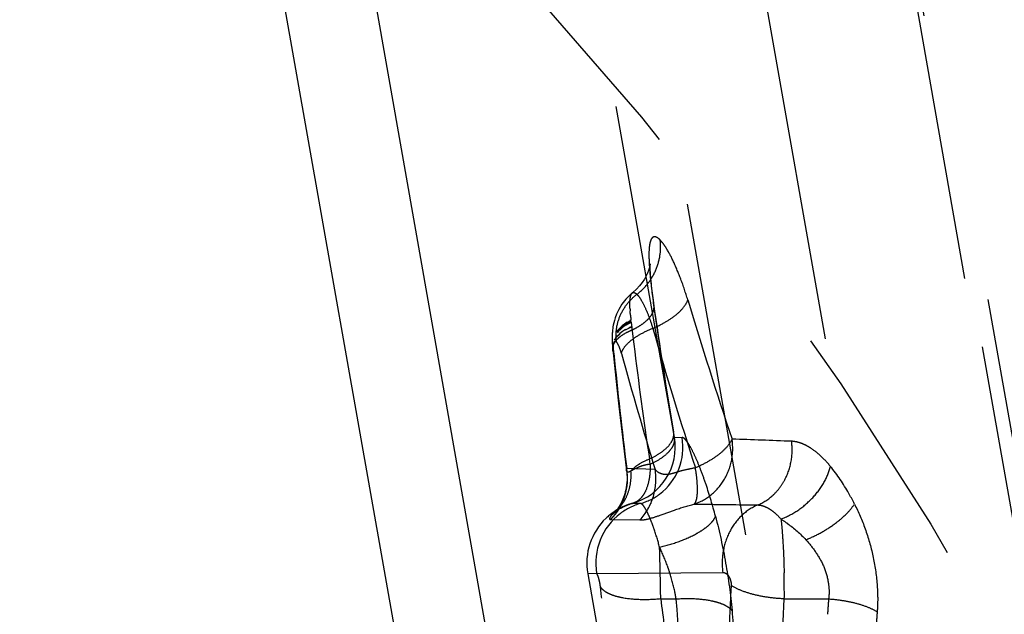
# Model space of a CAD drawing. Units: millimetres. Extents: x 0 to 420, y 0 to 297.
# Drawn here: x 233 to 240, y 117 to 121 of the extents above; entities that cross this region are included whole.
import ezdxf

# ---------------------------------------------------------------- set-up
doc = ezdxf.new("R2010")
doc.units = ezdxf.units.MM
doc.header["$LTSCALE"] = 23.1
for name, pattern in [('CENTER', [0.6, 0.375, -0.075, 0.075, -0.075]), ('DOT', [0.2, 0.1, -0.1]), ('HIDDEN', [0.2, 0.1, -0.1])]:
    doc.linetypes.add(name, pattern=pattern)
doc.layers.get('0').update_dxf_attribs({"linetype": 'CONTINUOUS'})
for name, color, linetype in [('607357211-000-01-ED1_DIM', 7, 'CONTINUOUS'), ('607357211-000_CL', 7, 'CONTINUOUS'), ('607357211-000_HL', 7, 'CONTINUOUS'), ('DEFAULT_2', 6, 'HIDDEN'), ('INSERT_HELP_IC', 7, 'CONTINUOUS')]:
    doc.layers.add(name, color=color, linetype=linetype)
doc.styles.get("Standard").update_dxf_attribs({"font": 'TXT.SHX', "width": 0.7})
doc.styles.add('TEXTSTYLE_2', font='gdt', dxfattribs={"width": 0.7})
doc.dimstyles.new('DIMSTYLE_1', dxfattribs={"dimtxt": 3.5, "dimasz": 3.5, "dimexe": 1.5, "dimexo": 0, "dimtad": 1, "dimdec": 3, "dimlfac": 0.2, "dimdsep": 46, "dimtxsty": 'STANDARD', "dimblk": '_FILLED', "dimblk1": '_FILLED', "dimblk2": '_FILLED', "dimcen": 0.09, "dimclrt": 2, "dimadec": 3, "dimazin": 2, "dimtp": 0.1, "dimtm": 0.1, "dimtfac": 1, "dimtdec": 3, "dimtmove": 0, "dimatfit": 2, "dimldrblk": '_FILLED', "dimfxl": 1, "dimtolj": 1, "dimarcsym": 0})

# ---------------------------------------------------------------- blocks, each defined once
blk = doc.blocks.new('_FILLED')
at = {"color": 0, "linetype": 'BYBLOCK'}
blk.add_solid([(0, 0), (-1, 0.125), (-1, -0.125)], dxfattribs=at)
blk = doc.blocks.new('*D0')
at = {"layer": '607357211-000-01-ED1_DIM', "color": 3, "linetype": 'CONTINUOUS'}
for p, q in [((219.3908, 104.9502), (262.851, 115.4827)), ((242.5334, 110.5588), (219.3908, 104.9502)), ((196.2482, 99.3417), (219.3908, 104.9502))]:
    blk.add_line(p, q, dxfattribs=at)
at = {"layer": '607357211-000-01-ED1_DIM', "color": 3, "linetype": 'CONTINUOUS', "xscale": 3.5, "yscale": 3.5, "zscale": 3.5}
for p, rotation in [((242.5334, 110.5588), 13.6228882706), ((196.2482, 99.3417), 193.6228882706)]:
    blk.add_blockref('_FILLED', p, dxfattribs=dict(at, rotation=rotation))
at = {"layer": '607357211-000-01-ED1_DIM', "color": 2, "linetype": 'CONTINUOUS', "insert": (245.1368, 115.6914), "char_height": 3.5, "width": 25.75, "attachment_point": 1, "rotation": 13.62289, "line_spacing_factor": 0.9, "style": 'TEXTSTYLE_2'}
blk.add_mtext('{\\fgdt;n}\\fTXT.SHX;{\\W0.7;9.525}', dxfattribs=at)

msp = doc.modelspace()

# ---------------------------------------------------------------- linework, layer by layer
at = {"color": 9, "linetype": 'DOT'}
for p, q in [((238.6286, 120.8475), (239.23, 117.4369)), ((237.8514, 118.8044), (237.8482, 118.818)), ((237.6946, 118.6877), (237.6946, 118.6875)), ((237.9866, 117.9301), (237.9861, 117.9328)), ((237.9917, 117.8966), (237.9922, 117.8966)), ((237.8594, 117.6738), (237.6638, 117.6809)), ((237.7028, 117.4409), (237.7034, 117.4409)), ((237.7041, 117.4414), (237.7033, 117.4412)), ((237.5653, 117.367), (237.5844, 117.3825)), ((237.5549, 117.3298), (237.755, 117.3271)), ((237.4573, 116.9579), (238.3248, 116.9663)), ((238.7478, 116.7843), (239.0521, 116.7843))]:
    msp.add_line(p, q, dxfattribs=at)
for centre, radius, start, end in [((272.3936, 129.2081), 35.8417, 196.81293, 198.41905), ((270.7148, 123.4834), 33.196, 188.07908, 189.62541), ((269.9487, 127.9147), 33.4167, 196.10473, 197.82538), ((267.5331, 121.3955), 30.0994, 185.56838, 187.08899), ((267.8198, 126.7987), 31.3192, 195.41677, 196.93901), ((234.5173, 7.5261), 110.4252, 87.778623, 87.991199), ((237.2682, 117.6119), 0.4016, 315.46078, 9.89483), ((255.1646, 115.6033), 16.1557, 175.80795, 176.18515), ((254.4656, 115.5527), 15.1226, 175.66631, 176.05616)]:
    msp.add_arc(centre, radius, start, end, dxfattribs=at)
for points, knots in [([(237.7341, 118.8793), (237.7623, 118.901), (237.8135, 118.9519), (237.8682, 119.0445), (237.8974, 119.1471), (237.8983, 119.2181), (237.894, 119.2526)], [0, 0, 0, 0, 0.252522, 0.504307, 0.753785, 1, 1, 1, 1]), ([(237.8941, 119.2525), (237.8896, 119.2571), (237.881, 119.2649), (237.8676, 119.2731), (237.8548, 119.276), (237.843, 119.2722), (237.834, 119.2622), (237.8272, 119.2473), (237.822, 119.2272), (237.817, 119.1902), (237.8161, 119.1311), (237.8208, 119.0464), (237.8316, 118.9399), (237.842, 118.8619), (237.8482, 118.818)], [0, 0, 0, 0, 0.037293, 0.066668, 0.08991, 0.110847, 0.134776, 0.165553, 0.205032, 0.254045, 0.381209, 0.545534, 0.743841, 1, 1, 1, 1]), ([(238.084, 118.841), (238.0695, 118.8891), (238.0398, 118.9779), (237.9911, 119.0962), (237.9494, 119.1773), (237.917, 119.2262), (237.9016, 119.2449), (237.8941, 119.2526)], [0, 0, 0, 0, 0.33058, 0.615021, 0.841116, 0.929294, 1, 1, 1, 1]), ([(237.5933, 118.5525), (237.5894, 118.5827), (237.5902, 118.6449), (237.6159, 118.7348), (237.6641, 118.8159), (237.7092, 118.8603), (237.7341, 118.8793)], [0, 0, 0, 0, 0.246022, 0.495351, 0.747182, 1, 1, 1, 1]), ([(237.7025, 118.8889), (237.7044, 118.8903), (237.709, 118.8925), (237.7173, 118.8914), (237.7259, 118.8866), (237.7313, 118.8819), (237.7341, 118.8792)], [0, 0, 0, 0, 0.197441, 0.406289, 0.667401, 1, 1, 1, 1]), ([(237.7341, 118.8793), (237.7384, 118.8751), (237.7472, 118.8648), (237.7656, 118.8374), (237.7897, 118.7916), (237.8179, 118.724), (237.8347, 118.6729), (237.8433, 118.6451)], [0, 0, 0, 0, 0.069529, 0.155796, 0.379469, 0.665088, 1, 1, 1, 1]), ([(237.8433, 118.6451), (237.8734, 118.658), (237.9289, 118.6855), (238.0011, 118.7336), (238.0543, 118.7843), (238.078, 118.8225), (238.084, 118.841)], [0, 0, 0, 0, 0.308588, 0.584778, 0.816401, 1, 1, 1, 1]), ([(237.6276, 118.4729), (237.6311, 118.4891), (237.6506, 118.5237), (237.698, 118.5683), (237.764, 118.6106), (237.8154, 118.6342), (237.8434, 118.6451)], [0, 0, 0, 0, 0.175905, 0.404461, 0.683452, 1, 1, 1, 1]), ([(237.5757, 118.4748), (237.5747, 118.4768), (237.5709, 118.4847), (237.5687, 118.4932), (237.568, 118.4997)], [0, 0, 0, 0, 0.257554, 1, 1, 1, 1]), ([(237.5757, 118.4748), (237.5753, 118.4788), (237.5745, 118.4868), (237.5739, 118.4988), (237.5734, 118.5108), (237.5735, 118.5228), (237.5741, 118.5347), (237.5757, 118.5447), (237.5783, 118.5522), (237.5815, 118.5567), (237.5857, 118.5573), (237.5896, 118.5559), (237.5922, 118.554), (237.5933, 118.5524)], [0, 0, 0, 0, 0.124919, 0.249837, 0.374752, 0.499663, 0.624561, 0.749393, 0.811649, 0.874527, 0.904905, 0.938027, 1, 1, 1, 1]), ([(237.6276, 118.4729), (237.6227, 118.4903), (237.6152, 118.5137), (237.6026, 118.5399), (237.5964, 118.5491), (237.5933, 118.5524)], [0, 0, 0, 0, 0.622185, 0.843399, 1, 1, 1, 1]), ([(238.1278, 117.4362), (238.171, 117.4506), (238.2532, 117.4967), (238.3442, 117.6054), (238.3939, 117.74), (238.3953, 117.8366), (238.3881, 117.8834)], [0, 0, 0, 0, 0.244033, 0.492785, 0.745625, 1, 1, 1, 1]), ([(238.3881, 117.8834), (238.3801, 117.8646), (238.3533, 117.8262), (238.297, 117.7749), (238.2229, 117.7263), (238.1664, 117.6983), (238.1362, 117.6853)], [0, 0, 0, 0, 0.187935, 0.422249, 0.697211, 1, 1, 1, 1]), ([(238.5648, 117.4304), (238.6038, 117.4463), (238.6589, 117.4821), (238.7166, 117.5463), (238.7648, 117.6217), (238.8017, 117.7305), (238.8035, 117.823), (238.7975, 117.8683)], [0, 0, 0, 0, 0.238049, 0.361074, 0.486431, 0.741772, 1, 1, 1, 1]), ([(239.0649, 117.6958), (239.0437, 117.721), (239.002, 117.767), (238.9431, 117.8139), (238.8962, 117.8412), (238.8626, 117.8556), (238.8299, 117.8651), (238.8081, 117.8683), (238.7975, 117.8683)], [0, 0, 0, 0, 0.302019, 0.568116, 0.687844, 0.798898, 0.902778, 1, 1, 1, 1]), ([(237.6634, 117.6664), (237.6632, 117.6675), (237.6628, 117.6723), (237.6632, 117.6772), (237.6638, 117.6809)], [0, 0, 0, 0, 0.217527, 1, 1, 1, 1]), ([(238.1362, 117.6853), (238.1192, 117.6823), (238.0864, 117.6759), (238.0394, 117.665), (237.9975, 117.6517), (237.9605, 117.6405), (237.9273, 117.6384), (237.8996, 117.6444), (237.8765, 117.656), (237.8645, 117.6674), (237.8594, 117.6738)], [0, 0, 0, 0, 0.176548, 0.342931, 0.495512, 0.628193, 0.738225, 0.832227, 0.916523, 1, 1, 1, 1]), ([(238.1279, 117.4362), (238.1316, 117.4395), (238.1382, 117.4492), (238.1446, 117.4679), (238.1488, 117.4923), (238.1517, 117.5354), (238.1486, 117.6007), (238.1412, 117.6555), (238.1362, 117.6853)], [0, 0, 0, 0, 0.058197, 0.134611, 0.231768, 0.349747, 0.643386, 1, 1, 1, 1]), ([(238.7247, 117.3334), (238.7654, 117.3485), (238.8443, 117.39), (238.9453, 117.4761), (239.0231, 117.5792), (239.0559, 117.6571), (239.0649, 117.6958)], [0, 0, 0, 0, 0.252991, 0.514665, 0.768468, 1, 1, 1, 1]), ([(239.23, 117.4369), (239.2178, 117.4616), (239.1699, 117.5522), (239.1125, 117.6379), (239.0649, 117.6958)], [0, 0, 0, 0, 0.268851, 1, 1, 1, 1]), ([(237.7034, 117.4409), (237.6726, 117.4323), (237.6234, 117.412), (237.5802, 117.3811), (237.5657, 117.3665)], [0, 0, 0, 0, 0.608537, 1, 1, 1, 1]), ([(237.755, 117.3271), (237.7738, 117.3269), (237.8196, 117.3345), (237.8979, 117.361), (238.0018, 117.4001), (238.082, 117.4254), (238.1279, 117.4359)], [0, 0, 0, 0, 0.144698, 0.353331, 0.637083, 1, 1, 1, 1]), ([(238.1278, 117.4362), (238.1597, 117.4358), (238.3053, 117.434), (238.451, 117.432), (238.5648, 117.4304)], [0, 0, 0, 0, 0.218515, 1, 1, 1, 1]), ([(238.565, 117.43), (238.5245, 117.4129), (238.4478, 117.3617), (238.3651, 117.2489), (238.32, 117.112), (238.3184, 117.0143), (238.3248, 116.9663)], [0, 0, 0, 0, 0.236298, 0.483453, 0.739686, 1, 1, 1, 1]), ([(238.5648, 117.4304), (238.5709, 117.4302), (238.5837, 117.4288), (238.6033, 117.4241), (238.6235, 117.4158), (238.6439, 117.405), (238.6642, 117.3909), (238.6924, 117.3681), (238.7121, 117.348), (238.7247, 117.3334)], [0, 0, 0, 0, 0.093963, 0.20188, 0.313274, 0.434112, 0.562043, 0.69939, 1, 1, 1, 1]), ([(238.8959, 117.1911), (238.9316, 117.2053), (239.0006, 117.2382), (239.0944, 117.2976), (239.1725, 117.3631), (239.2143, 117.4121), (239.23, 117.4369)], [0, 0, 0, 0, 0.27448, 0.54407, 0.790796, 1, 1, 1, 1]), ([(239.23, 117.4369), (239.2581, 117.3821), (239.3081, 117.2655), (239.3614, 117.0804), (239.3852, 116.9189), (239.391, 116.79), (239.3889, 116.7265), (239.3862, 116.6955)], [0, 0, 0, 0, 0.241246, 0.495036, 0.75183, 0.878093, 1, 1, 1, 1]), ([(237.5657, 117.3665), (237.563, 117.3639), (237.5583, 117.3588), (237.5525, 117.3514), (237.5486, 117.345), (237.5464, 117.3397), (237.5458, 117.3353), (237.5479, 117.3303), (237.5523, 117.3298), (237.5549, 117.3298)], [0, 0, 0, 0, 0.232541, 0.423747, 0.575876, 0.691779, 0.776705, 0.842803, 1, 1, 1, 1]), ([(238.7247, 117.3334), (238.7277, 117.308), (238.733, 117.2527), (238.7413, 117.1295), (238.7448, 117.0316), (238.7463, 116.9637)], [0, 0, 0, 0, 0.207099, 0.450089, 1, 1, 1, 1]), ([(238.7247, 117.3334), (238.74, 117.3236), (238.8013, 117.2815), (238.8577, 117.2321), (238.8959, 117.1911)], [0, 0, 0, 0, 0.245516, 1, 1, 1, 1]), ([(238.8959, 117.1911), (238.9209, 117.1645), (238.9667, 117.1056), (239.0235, 117.0075), (239.0495, 116.9149), (239.0568, 116.8396), (239.0549, 116.8023), (239.0521, 116.7843)], [0, 0, 0, 0, 0.243643, 0.496195, 0.752042, 0.878253, 1, 1, 1, 1]), ([(238.3248, 116.9663), (238.3314, 116.9661), (238.3464, 116.9616), (238.3656, 116.9426), (238.3792, 116.9131), (238.3831, 116.8893), (238.3827, 116.8768)], [0, 0, 0, 0, 0.169197, 0.387902, 0.677601, 1, 1, 1, 1]), ([(238.7478, 116.7843), (238.7479, 116.7987), (238.748, 116.8585), (238.7472, 116.9184), (238.7463, 116.9637)], [0, 0, 0, 0, 0.242055, 1, 1, 1, 1]), ([(238.3826, 116.8769), (238.3582, 116.4885), (238.3515, 115.6953), (238.43, 114.4931), (238.5757, 113.2691), (238.7423, 112.2438), (238.9005, 111.4239), (239.0746, 110.6098), (239.2749, 109.8056), (239.5057, 109.0159), (239.7561, 108.2486), (239.9739, 107.6864), (240.1358, 107.3218)], [0, 0, 0, 0, 0.119341, 0.242868, 0.369279, 0.497214, 0.561341, 0.625363, 0.752512, 0.815391, 0.877653, 1, 1, 1, 1]), ([(238.7478, 116.7844), (238.7115, 116.7859), (238.6409, 116.7922), (238.5411, 116.8112), (238.4547, 116.8382), (238.4038, 116.8627), (238.3827, 116.8768)], [0, 0, 0, 0, 0.286888, 0.558125, 0.799653, 1, 1, 1, 1]), ([(238.7725, 115.1111), (238.7529, 115.3934), (238.7268, 115.9511), (238.7336, 116.5097), (238.7478, 116.7844)], [0, 0, 0, 0, 0.507166, 1, 1, 1, 1]), ([(239.0521, 116.7843), (239.0849, 116.7821), (239.1488, 116.775), (239.2395, 116.7564), (239.3189, 116.7309), (239.3661, 116.7082), (239.3862, 116.6955)], [0, 0, 0, 0, 0.28281, 0.552418, 0.795141, 1, 1, 1, 1])]:
    msp.add_open_spline(points, degree=3, knots=knots, dxfattribs=at)
at = {"layer": '607357211-000_CL', "color": 7, "linetype": 'CONTINUOUS'}
msp.add_line((242.1482, 82.096), (234.0886, 127.8044), dxfattribs=at)
at = {"layer": '607357211-000_CL', "color": 9, "linetype": 'CONTINUOUS'}
msp.add_line((234.7182, 127.786), (242.7714, 82.1144), dxfattribs=at)
at = {"layer": '607357211-000_HL', "color": 6, "linetype": 'HIDDEN'}
for p, q in [((239.3455, 123.3933), (245.8496, 86.5071)), ((237.9917, 117.8966), (237.4743, 120.8308)), ((237.8299, 118.9859), (237.8288, 118.9991)), ((237.8311, 118.9729), (237.8299, 118.9859)), ((237.8334, 118.9492), (237.8311, 118.9729)), ((237.8415, 118.8786), (237.8395, 118.8943)), ((237.8452, 118.8497), (237.8415, 118.8786)), ((237.8471, 118.835), (237.8452, 118.8497)), ((237.8514, 118.8041), (237.8471, 118.835)), ((237.8865, 118.5603), (237.8513, 118.8044)), ((237.6931, 118.7018), (237.6863, 118.6982)), ((237.6053, 118.6354), (237.5939, 118.6212)), ((237.6085, 118.6261), (237.5982, 118.6143)), ((237.6184, 118.6492), (237.6053, 118.6354)), ((237.6201, 118.6376), (237.6085, 118.6261)), ((237.6203, 118.6444), (237.6112, 118.6354)), ((237.6559, 118.6362), (237.6355, 118.623)), ((237.6981, 118.6578), (237.6785, 118.6485)), ((237.5889, 118.5799), (237.5788, 118.5648)), ((237.9241, 118.3139), (237.8865, 118.5603)), ((237.566, 118.5208), (237.5662, 118.5183)), ((237.568, 118.4997), (237.5957, 118.2371)), ((237.9638, 118.0663), (237.9241, 118.3139)), ((237.9922, 117.8966), (237.9638, 118.0663)), ((237.6396, 117.8571), (237.6633, 117.6666)), ((237.8252, 117.7109), (237.8198, 117.7472)), ((237.5844, 117.3825), (237.5841, 117.3822)), ((237.3957, 116.9573), (238.9823, 107.9592))]:
    msp.add_line(p, q, dxfattribs=at)
for points in [[(237.8256, 119.0886), (237.8256, 119.0888), (237.8257, 119.0898), (237.8256, 119.0892), (237.8253, 119.0872), (237.8248, 119.0836), (237.8237, 119.0775), (237.8218, 119.0688), (237.8188, 119.0577), (237.8141, 119.0434), (237.8073, 119.0257), (237.7978, 119.0054), (237.7857, 118.9836), (237.7706, 118.9608), (237.7523, 118.9374), (237.7309, 118.9143), (237.7062, 118.8921), (237.7023, 118.8889)], [(237.8288, 118.9991), (237.8278, 119.0123), (237.8273, 119.0188), (237.8269, 119.0252), (237.8266, 119.0316), (237.8262, 119.0379), (237.8259, 119.044), (237.8257, 119.0501), (237.8255, 119.0559), (237.8253, 119.0615), (237.8252, 119.0669), (237.8252, 119.0719), (237.8252, 119.0765), (237.8253, 119.0806), (237.8254, 119.0842), (237.8255, 119.0869), (237.8256, 119.0886)], [(237.835, 118.9336), (237.8341, 118.9421), (237.8334, 118.9492)], [(237.8395, 118.8943), (237.8381, 118.9063), (237.8371, 118.9149), (237.8362, 118.9233), (237.835, 118.9336)], [(237.7024, 118.8888), (237.6895, 118.8779), (237.6576, 118.8459), (237.6305, 118.811), (237.6089, 118.7751), (237.5939, 118.7431), (237.5847, 118.7184), (237.579, 118.6993), (237.5748, 118.6826), (237.5716, 118.6676), (237.5695, 118.6552), (237.5679, 118.6442), (237.5667, 118.6344), (237.5659, 118.626), (237.5652, 118.6184), (237.5648, 118.6116), (237.5644, 118.6056), (237.5642, 118.6), (237.564, 118.595), (237.5639, 118.5904), (237.5638, 118.586), (237.5638, 118.5819), (237.5638, 118.578), (237.5638, 118.5743), (237.5638, 118.5707), (237.5638, 118.5673), (237.5639, 118.564), (237.564, 118.5608), (237.5641, 118.5576), (237.5644, 118.5491)], [(237.6638, 118.6777), (237.6764, 118.6853), (237.6895, 118.6925), (237.6938, 118.6948)], [(237.6671, 118.6864), (237.6863, 118.6977), (237.6932, 118.7014)], [(237.6052, 118.6352), (237.6182, 118.6488), (237.633, 118.6619)], [(237.6672, 118.687), (237.6494, 118.6751), (237.6331, 118.6625), (237.6184, 118.6492)], [(237.6622, 118.6695), (237.647, 118.6594), (237.633, 118.6487), (237.6201, 118.6376)], [(237.6638, 118.6777), (237.6519, 118.6698), (237.6407, 118.6616), (237.6301, 118.6531), (237.6203, 118.6444)], [(237.6548, 118.6342), (237.6777, 118.6468), (237.6982, 118.6567)], [(237.6621, 118.6693), (237.6784, 118.679), (237.6946, 118.6875)], [(237.5884, 118.5791), (237.6009, 118.5933), (237.6161, 118.6072)], [(237.6355, 118.623), (237.6174, 118.6092), (237.6018, 118.5948), (237.5889, 118.5799)], [(237.5644, 118.5491), (237.5645, 118.5464), (237.5648, 118.54)], [(237.565, 118.5377), (237.565, 118.5363), (237.5651, 118.5356)], [(237.5651, 118.5345), (237.5652, 118.5328), (237.5654, 118.5295), (237.5659, 118.5235)], [(237.5957, 118.2371), (237.6098, 118.1107), (237.6396, 117.8571)], [(237.6634, 117.6662), (237.6643, 117.6587), (237.6658, 117.6399), (237.6665, 117.6214), (237.6663, 117.6033), (237.6653, 117.5856), (237.6635, 117.5684), (237.6611, 117.5514), (237.658, 117.5349), (237.6544, 117.5197), (237.6507, 117.5062), (237.6469, 117.494), (237.6427, 117.4822), (237.6382, 117.4708), (237.6335, 117.4598), (237.6284, 117.4492), (237.6229, 117.4385), (237.6171, 117.4281), (237.6117, 117.4191), (237.6071, 117.4118), (237.6031, 117.4058), (237.5997, 117.4011), (237.5976, 117.3982), (237.5962, 117.3964), (237.5945, 117.3942), (237.5916, 117.3907), (237.5882, 117.3867), (237.5855, 117.3837), (237.5843, 117.3825)], [(237.5849, 117.383), (237.5856, 117.3836), (237.5869, 117.3847), (237.5885, 117.3859), (237.5905, 117.3876), (237.5928, 117.3893), (237.5952, 117.3911), (237.5978, 117.393), (237.6009, 117.3951), (237.6044, 117.3975), (237.6083, 117.4), (237.6127, 117.4027), (237.6174, 117.4055), (237.6224, 117.4084), (237.6279, 117.4114), (237.6339, 117.4145), (237.6404, 117.4177), (237.6473, 117.4209), (237.6547, 117.4242), (237.6626, 117.4275)], [(237.6626, 117.4275), (237.671, 117.4307), (237.6798, 117.4339), (237.6891, 117.437), (237.699, 117.44), (237.7041, 117.4414)]]:
    msp.add_lwpolyline(points, dxfattribs=at)
for centre, radius, start, end in [((237.5994, 117.8274), 0.3988, 285.2423, 9.98613), ((237.8145, 117.0307), 0.4254, 105.22912, 110.9293), ((237.8144, 117.0307), 0.425, 133.4997, 189.95304)]:
    msp.add_arc(centre, radius, start, end, dxfattribs=at)
for points, knots in [([(237.7546, 117.3275), (237.797, 117.3723), (237.8614, 117.484), (237.8694, 117.6124), (237.8594, 117.6738)], [0, 0, 0, 0, 0.498115, 1, 1, 1, 1]), ([(237.6625, 117.428), (237.6495, 117.423), (237.5985, 117.4005), (237.5521, 117.3678), (237.5218, 117.3391)], [0, 0, 0, 0, 0.250531, 1, 1, 1, 1])]:
    msp.add_open_spline(points, degree=3, knots=knots, dxfattribs=at)
at = {"layer": 'DEFAULT_2', "color": 6, "linetype": 'DOT'}
for p, q in [((239.2851, 112.6754), (236.4484, 128.7627)), ((238.7844, 125.813), (246.1418, 84.0874)), ((246.1273, 84.3954), (238.8785, 125.505)), ((237.7024, 118.8888), (237.7025, 118.8889)), ((237.8514, 118.8041), (237.8514, 118.8044)), ((237.6946, 118.6875), (237.6931, 118.7018)), ((237.6931, 118.7018), (237.6932, 118.7014)), ((237.6981, 118.6578), (237.6982, 118.6567)), ((237.9917, 117.8966), (238.0446, 117.8949)), ((237.6634, 117.6662), (237.6634, 117.6664)), ((237.7596, 117.4405), (237.7031, 117.4411)), ((237.5844, 117.3825), (237.5849, 117.383)), ((237.4573, 116.9579), (237.3957, 116.9573)), ((237.8978, 116.7843), (238.0037, 116.7843))]:
    msp.add_line(p, q, dxfattribs=at)
for centre, radius, start, end in [((238.4479, 118.8138), 0.7619, 182.80368, 183.5797), ((240.6536, 119.0053), 2.976, 185.21133, 185.86103), ((239.3343, 118.8622), 1.649, 186.07421, 187.15878), ((238.6888, 118.781), 0.9984, 187.0939, 188.43371), ((268.7607, 122.358), 31.2822, 186.83603, 187.01749), ((269.1916, 122.4127), 31.7166, 187.02042, 188.45867), ((237.6496, 117.8255), 0.4008, 306.81728, 9.82794), ((237.9154, 117.8812), 0.0783, 2.83955, 11.32325), ((237.6524, 117.8225), 0.3967, 285.67653, 306.74658), ((237.8735, 117.0361), 0.4202, 105.73464, 126.92879), ((237.8771, 117.0316), 0.426, 126.95237, 189.78246), ((216.4526, 116.5065), 21.4468, 1.22147, 1.69183), ((208.5245, 116.3248), 29.377, 0.8962, 1.24619)]:
    msp.add_arc(centre, radius, start, end, dxfattribs=at)
for points, knots in [([(237.6869, 118.7765), (237.6862, 118.7907), (237.6856, 118.816), (237.6873, 118.8493), (237.6918, 118.8732), (237.6983, 118.8855), (237.7024, 118.8888)], [0, 0, 0, 0, 0.368944, 0.657251, 0.864069, 1, 1, 1, 1]), ([(237.6899, 118.735), (237.6896, 118.7376), (237.6887, 118.748), (237.6879, 118.7585), (237.6874, 118.7662)], [0, 0, 0, 0, 0.258702, 1, 1, 1, 1]), ([(237.7661, 118.6713), (237.7802, 118.6809), (237.8051, 118.7006), (237.8342, 118.7341), (237.851, 118.7689), (237.8529, 118.7931), (237.8514, 118.8041)], [0, 0, 0, 0, 0.30886, 0.573311, 0.798695, 1, 1, 1, 1]), ([(237.6686, 118.6195), (237.6712, 118.6208), (237.6819, 118.6262), (237.6928, 118.6311), (237.7011, 118.6346)], [0, 0, 0, 0, 0.242957, 1, 1, 1, 1]), ([(237.7011, 118.6346), (237.707, 118.6374), (237.7294, 118.6484), (237.751, 118.661), (237.7661, 118.6713)], [0, 0, 0, 0, 0.26311, 1, 1, 1, 1]), ([(237.568, 118.4997), (237.567, 118.5101), (237.5707, 118.5333), (237.5915, 118.5651), (237.6251, 118.5948), (237.653, 118.6115), (237.6686, 118.6195)], [0, 0, 0, 0, 0.189975, 0.411053, 0.679931, 1, 1, 1, 1]), ([(237.8198, 117.7472), (237.8434, 117.7579), (237.8862, 117.7806), (237.9395, 117.8211), (237.9755, 117.8644), (237.9866, 117.8971), (237.9875, 117.9121)], [0, 0, 0, 0, 0.318307, 0.591646, 0.815955, 1, 1, 1, 1]), ([(237.8252, 117.7109), (237.85, 117.7222), (237.8948, 117.7461), (237.943, 117.7835), (237.9704, 117.8157), (237.9882, 117.845), (237.9944, 117.8697), (237.9936, 117.8851)], [0, 0, 0, 0, 0.322067, 0.596014, 0.713388, 0.818521, 1, 1, 1, 1]), ([(238.2743, 117.3523), (238.2551, 117.4258), (238.2245, 117.5304), (238.1783, 117.66), (238.1463, 117.7393), (238.1164, 117.8034), (238.0925, 117.8464), (238.0749, 117.8715), (238.064, 117.8841), (238.0543, 117.8921), (238.0475, 117.8948), (238.0446, 117.8949)], [0, 0, 0, 0, 0.381074, 0.54679, 0.691032, 0.8104, 0.902131, 0.937072, 0.964665, 0.985244, 1, 1, 1, 1]), ([(237.737, 117.7032), (237.7429, 117.7074), (237.7691, 117.7244), (237.7975, 117.7381), (237.8198, 117.7472)], [0, 0, 0, 0, 0.229763, 1, 1, 1, 1]), ([(237.8252, 117.7109), (237.811, 117.7088), (237.7873, 117.7044), (237.7558, 117.6943), (237.7316, 117.6834), (237.7109, 117.6733), (237.6985, 117.6665), (237.6931, 117.6631)], [0, 0, 0, 0, 0.303039, 0.511167, 0.700186, 0.863872, 1, 1, 1, 1]), ([(237.6931, 117.6631), (237.6959, 117.6667), (237.7089, 117.6817), (237.7244, 117.6944), (237.737, 117.7032)], [0, 0, 0, 0, 0.227661, 1, 1, 1, 1]), ([(237.8252, 117.7109), (237.826, 117.6779), (237.8227, 117.6163), (237.8034, 117.5442), (237.7787, 117.4982), (237.7573, 117.4717), (237.7324, 117.4521), (237.7136, 117.444), (237.7041, 117.4414)], [0, 0, 0, 0, 0.313806, 0.583996, 0.701544, 0.808262, 0.906485, 1, 1, 1, 1]), ([(237.5849, 117.383), (237.6038, 117.3996), (237.6379, 117.4379), (237.6739, 117.5065), (237.6935, 117.5831), (237.695, 117.6364), (237.6931, 117.6631)], [0, 0, 0, 0, 0.243079, 0.489314, 0.741176, 1, 1, 1, 1]), ([(237.6931, 117.6631), (237.689, 117.661), (237.6833, 117.6581), (237.676, 117.656), (237.6718, 117.6558), (237.6684, 117.6569), (237.6649, 117.6602), (237.6638, 117.6638), (237.6634, 117.6663)], [0, 0, 0, 0, 0.373891, 0.510411, 0.618698, 0.709227, 0.796089, 1, 1, 1, 1]), ([(237.89, 117.1397), (237.8789, 117.1817), (237.8612, 117.2416), (237.8341, 117.3155), (237.8153, 117.3602), (237.7983, 117.395), (237.7835, 117.4197), (237.772, 117.4343), (237.7633, 117.4405), (237.7596, 117.4406)], [0, 0, 0, 0, 0.392138, 0.562356, 0.709771, 0.828805, 0.912295, 0.966751, 1, 1, 1, 1]), ([(237.89, 117.1397), (237.9359, 117.1503), (238.0229, 117.1761), (238.1234, 117.2202), (238.1906, 117.261), (238.2293, 117.2909), (238.2578, 117.3205), (238.2706, 117.342), (238.2743, 117.3523)], [0, 0, 0, 0, 0.313828, 0.602305, 0.727589, 0.836295, 0.926919, 1, 1, 1, 1]), ([(238.2743, 117.3523), (238.302, 117.2461), (238.3486, 117.0314), (238.3782, 116.8136), (238.388, 116.7043)], [0, 0, 0, 0, 0.500076, 1, 1, 1, 1]), ([(237.9602, 116.9637), (237.9553, 116.979), (237.9349, 117.0388), (237.9105, 117.0973), (237.89, 117.1397)], [0, 0, 0, 0, 0.254694, 1, 1, 1, 1]), ([(237.4832, 116.868), (237.4818, 116.8794), (237.4783, 116.9008), (237.4721, 116.9257), (237.4668, 116.942), (237.4635, 116.9502), (237.4606, 116.9553), (237.4583, 116.9575), (237.4573, 116.9579)], [0, 0, 0, 0, 0.36238, 0.685529, 0.81183, 0.905089, 0.964702, 1, 1, 1, 1]), ([(238.0037, 116.7843), (238.0014, 116.799), (237.9905, 116.8596), (237.9745, 116.9193), (237.9602, 116.9637)], [0, 0, 0, 0, 0.24232, 1, 1, 1, 1]), ([(237.8979, 116.7843), (237.8506, 116.7794), (237.7607, 116.7756), (237.6529, 116.7856), (237.5795, 116.8038), (237.5367, 116.8209), (237.504, 116.8414), (237.4883, 116.859), (237.4832, 116.8681)], [0, 0, 0, 0, 0.325793, 0.614827, 0.737391, 0.842124, 0.928877, 1, 1, 1, 1]), ([(238.2293, 112.2279), (238.0907, 113.0145), (237.8839, 114.185), (237.6326, 115.7315), (237.5273, 116.4925), (237.4833, 116.868)], [0, 0, 0, 0, 0.509807, 0.758651, 1, 1, 1, 1]), ([(237.8979, 116.7843), (237.9143, 116.6533), (237.985, 116.1191), (238.0689, 115.5868), (238.1357, 115.1856)], [0, 0, 0, 0, 0.245173, 1, 1, 1, 1]), ([(238.0037, 116.7843), (238.0461, 116.7874), (238.127, 116.7887), (238.2242, 116.7779), (238.2916, 116.7609), (238.3323, 116.7456), (238.3647, 116.7275), (238.3817, 116.7123), (238.388, 116.7043)], [0, 0, 0, 0, 0.316175, 0.601293, 0.724813, 0.832766, 0.92419, 1, 1, 1, 1]), ([(238.1752, 115.2226), (238.1578, 115.3545), (238.0917, 115.874), (238.0359, 116.3949), (238.0037, 116.7843)], [0, 0, 0, 0, 0.254058, 1, 1, 1, 1]), ([(238.388, 116.7043), (238.3992, 116.5804), (238.4486, 116.0762), (238.5119, 115.5734), (238.5641, 115.1948)], [0, 0, 0, 0, 0.245597, 1, 1, 1, 1])]:
    msp.add_open_spline(points, degree=3, knots=knots, dxfattribs=at)
msp.add_open_spline([(237.9875, 117.9121), (237.9879, 117.9181), (237.9876, 117.9242), (237.9866, 117.9301)], degree=3, dxfattribs=at)
at = {"layer": 'INSERT_HELP_IC', "color": 3, "linetype": 'CENTER'}
msp.add_circle((219.3908, 104.9502), 23.8125, dxfattribs=at)

# ---------------------------------------------------------------- dimensions: what is measured, and where the dimension line sits
at = {"layer": '607357211-000-01-ED1_DIM', "color": 3, "linetype": 'CONTINUOUS'}
dim = msp.add_diameter_dim_2p(p1=(242.5334, 110.5588), p2=(196.2482, 99.3417), text='%%c<>', dimstyle='DIMSTYLE_1', override={"dimpost": '<>'}, dxfattribs=at)
dim.commit()
dim.dimension.update_dxf_attribs({"geometry": '*D0', "text_midpoint": (253.8909, 116.0123), "dimtype": 163})

doc.saveas('drawing.dxf')
